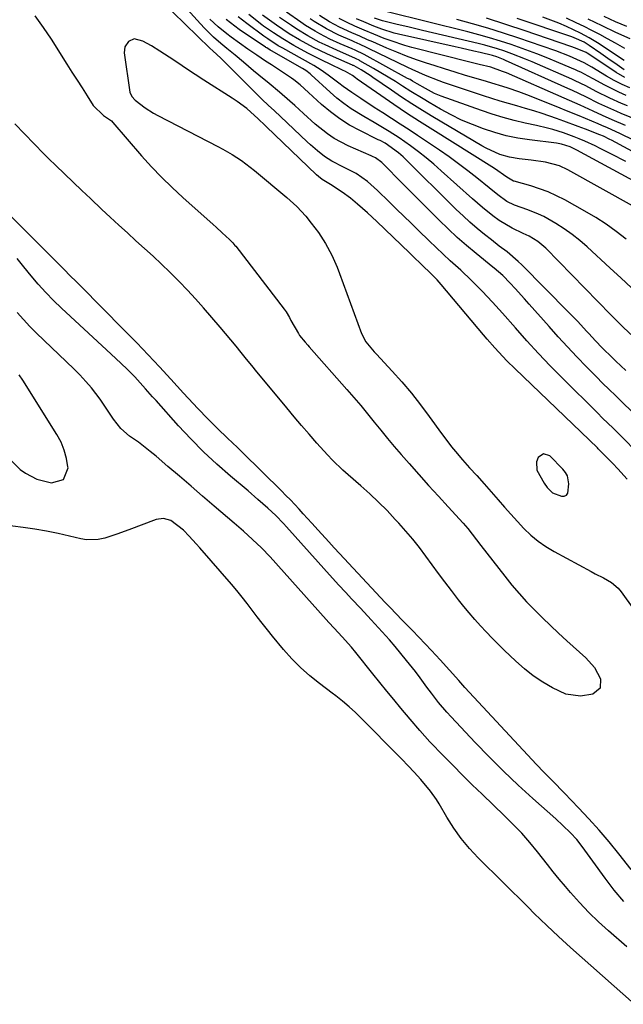
# Model space of a CAD drawing. Units: inches. Extents: x 1869835 to 1875104, y 459305 to 464648.
# Drawn here: x 1872134 to 1872318, y 459402 to 459702 of the extents above; entities that cross this region are included whole.
import ezdxf

# ---------------------------------------------------------------- set-up
doc = ezdxf.new("R2010")
doc.units = ezdxf.units.IN
doc.header["$MEASUREMENT"] = 0
for name, color, linetype in [('1', 7, 'Continuous'), ('7', 7, 'Continuous'), ('8', 7, 'Continuous')]:
    doc.layers.add(name, color=color, linetype=linetype)

msp = doc.modelspace()

# ---------------------------------------------------------------- linework, layer by layer
at = {"layer": '1', "color": 18}
for points in [[(1872318.86, 459562.17, 1650), (1872315.95, 459565.35, 1650), (1872314.47, 459566.92, 1650), (1872311.76, 459569.75, 1650), (1872310.61, 459570.87, 1650), (1872310.03, 459571.42, 1650), (1872309.74, 459571.7, 1650), (1872284.63, 459595.82, 1650), (1872282.12, 459598.31, 1650), (1872279.69, 459600.88, 1650), (1872278.51, 459602.19, 1650), (1872276.17, 459604.85, 1650), (1872275.03, 459606.2, 1650), (1872262.12, 459621.51, 1650), (1872260.89, 459622.91, 1650), (1872258.95, 459624.91, 1650), (1872256.32, 459627.45, 1650), (1872253.36, 459630.27, 1650), (1872252.38, 459631.21, 1650), (1872242.48, 459640.72, 1650), (1872239.58, 459643.42, 1650), (1872236.6, 459646.02, 1650), (1872234.41, 459647.82, 1650), (1872231.86, 459649.7, 1650), (1872228.37, 459652, 1650), (1872225.81, 459653.56, 1650), (1872224.62, 459654.48, 1650), (1872224.07, 459654.98, 1650), (1872208.73, 459669.72, 1650), (1872208.42, 459670.02, 1650), (1872206.25, 459672.09, 1650), (1872202.77, 459675.16, 1650), (1872199.86, 459677.37, 1650), (1872198.34, 459678.39, 1650), (1872189.73, 459683.87, 1650), (1872187.05, 459685.59, 1650), (1872184.38, 459687.32, 1650), (1872181.73, 459689.08, 1650), (1872179.08, 459690.85, 1650), (1872176.31, 459692.72, 1650), (1872173.75, 459694.32, 1650), (1872171.09, 459695.74, 1650), (1872168.45, 459696.42, 1650), (1872166.74, 459695.65, 1650), (1872165.63, 459694.05, 1650), (1872165.44, 459693.12, 1650), (1872165.43, 459692.12, 1650), (1872167.15, 459680.17, 1650), (1872167.69, 459678.81, 1650), (1872168.73, 459677.74, 1650), (1872171.79, 459675.44, 1650), (1872174.35, 459673.81, 1650), (1872175.69, 459673.07, 1650), (1872193.99, 459663.57, 1650), (1872195.47, 459662.78, 1650), (1872198.36, 459661.13, 1650), (1872201.19, 459659.35, 1650), (1872205.18, 459656.34, 1650), (1872215.03, 459648.05, 1650), (1872216.04, 459647.17, 1650), (1872218.01, 459645.31, 1650), (1872220.76, 459642.34, 1650), (1872222.47, 459640.25, 1650), (1872224.63, 459637.4, 1650), (1872226.82, 459634.02, 1650), (1872228.71, 459630.46, 1650), (1872230.35, 459626.78, 1650), (1872231.08, 459624.9, 1650), (1872237.76, 459606.64, 1650), (1872239.12, 459604.04, 1650), (1872241.66, 459601, 1650), (1872242.33, 459600.27, 1650), (1872247.11, 459595.16, 1650), (1872250.11, 459591.82, 1650), (1872253.01, 459588.41, 1650), (1872255.79, 459584.89, 1650), (1872258.47, 459581.3, 1650), (1872262.17, 459576.14, 1650), (1872263.19, 459574.76, 1650), (1872265.27, 459572.05, 1650), (1872266.43, 459570.61, 1650), (1872268.56, 459568.11, 1650), (1872270.77, 459565.68, 1650), (1872273, 459563.27, 1650), (1872275.18, 459560.81, 1650), (1872279.48, 459555.86, 1650), (1872281.41, 459553.66, 1650), (1872283.36, 459551.47, 1650), (1872285.34, 459549.3, 1650), (1872287.34, 459547.16, 1650), (1872289.44, 459545.14, 1650), (1872291.65, 459543.26, 1650), (1872294.03, 459541.61, 1650), (1872296.53, 459540.11, 1650), (1872307.87, 459534.03, 1650), (1872309.11, 459533.37, 1650), (1872311.62, 459532.07, 1650), (1872314.06, 459530.71, 1650), (1872316.13, 459528.93, 1650), (1872317.02, 459527.85, 1650), (1872320.85, 459522.4, 1650)], [(1872147.13, 459571.05, 1644), (1872146.13, 459573.45, 1644), (1872144.89, 459575.77, 1644), (1872134.49, 459592.37, 1644), (1872133.4, 459594.02, 1644)], [(1872130.76, 459568.03, 1644), (1872133.64, 459565.18, 1644), (1872135.24, 459563.98, 1644), (1872138.76, 459562.21, 1644), (1872143.24, 459561.11, 1644), (1872146.88, 459562.08, 1644), (1872148.26, 459565.59, 1644), (1872148.23, 459565.93, 1644), (1872147.8, 459568.53, 1644), (1872147.13, 459571.05, 1644)], [(1872300.6, 459563.17, 1648), (1872300.01, 459564.25, 1648), (1872299.22, 459565.26, 1648), (1872295.24, 459569.25, 1648), (1872293.33, 459569.9, 1648), (1872291.64, 459568.78, 1648), (1872291.17, 459567.5, 1648), (1872291.23, 459564.97, 1648), (1872293.55, 459560.96, 1648), (1872294.46, 459559.69, 1648), (1872296.09, 459558.03, 1648), (1872298.79, 459556.97, 1648), (1872299.63, 459557.05, 1648), (1872300.31, 459557.34, 1648), (1872300.74, 459557.94, 1648), (1872301.05, 459560.71, 1648), (1872300.6, 459563.17, 1648)]]:
    msp.add_polyline3d(points, dxfattribs=at)
at = {"layer": '7', "color": 18}
for points in [[(1872320.16, 459582.96, 1654), (1872317.55, 459585.48, 1654), (1872314.92, 459587.97, 1654), (1872313.62, 459589.23, 1654), (1872311.03, 459591.77, 1654), (1872309.75, 459593.05, 1654), (1872306.41, 459596.45, 1654), (1872303.5, 459599.46, 1654), (1872300.62, 459602.51, 1654), (1872297.79, 459605.6, 1654), (1872295, 459608.73, 1654), (1872288.97, 459615.59, 1654), (1872287.54, 459617.19, 1654), (1872284.64, 459620.35, 1654), (1872283.17, 459621.9, 1654), (1872280.89, 459624.28, 1654), (1872278.25, 459626.54, 1654), (1872277.87, 459626.85, 1654), (1872272.75, 459630.98, 1654), (1872269.84, 459633.41, 1654), (1872266.99, 459635.89, 1654), (1872264.23, 459638.47, 1654), (1872261.52, 459641.11, 1654), (1872248.41, 459654.31, 1654), (1872246.2, 459656.53, 1654), (1872243.98, 459658.73, 1654), (1872242.08, 459660.12, 1654), (1872241.1, 459660.57, 1654), (1872240.77, 459660.72, 1654), (1872233.67, 459663.86, 1654), (1872229.43, 459666.1, 1654), (1872227.45, 459667.44, 1654), (1872223.69, 459670.47, 1654), (1872220.07, 459673.66, 1654), (1872217.43, 459676.1, 1654), (1872215.91, 459677.48, 1654), (1872212.81, 459680.18, 1654), (1872209.63, 459682.79, 1654), (1872206.46, 459685.4, 1654), (1872204.88, 459686.71, 1654), (1872201.76, 459689.31, 1654), (1872199.21, 459691.42, 1654), (1872196.66, 459693.53, 1654), (1872194.87, 459695.01, 1654), (1872192.63, 459696.97, 1654), (1872189.83, 459699.77, 1654), (1872179.2, 459711.43, 1654)], [(1872323.15, 459569.07, 1652), (1872316.08, 459576.2, 1652), (1872314.51, 459577.75, 1652), (1872311.32, 459580.81, 1652), (1872309.74, 459582.36, 1652), (1872299.07, 459593.01, 1652), (1872295.39, 459596.75, 1652), (1872291.77, 459600.54, 1652), (1872288.22, 459604.41, 1652), (1872284.72, 459608.32, 1652), (1872280.81, 459612.78, 1652), (1872277.76, 459616.18, 1652), (1872274.62, 459619.51, 1652), (1872271.39, 459622.74, 1652), (1872268.05, 459625.87, 1652), (1872264.86, 459628.77, 1652), (1872262.69, 459630.78, 1652), (1872260.54, 459632.82, 1652), (1872258.4, 459634.87, 1652), (1872255.17, 459638.02, 1652), (1872252.93, 459640.19, 1652), (1872250.7, 459642.37, 1652), (1872248.48, 459644.55, 1652), (1872246.25, 459646.73, 1652), (1872242.69, 459650.22, 1652), (1872239.59, 459652.97, 1652), (1872236.11, 459655.34, 1652), (1872232.34, 459657.29, 1652), (1872228.78, 459659.1, 1652), (1872226.48, 459660.57, 1652), (1872224.32, 459662.26, 1652), (1872222.25, 459664.07, 1652), (1872221.25, 459665, 1652), (1872213.05, 459672.79, 1652), (1872211.2, 459674.53, 1652), (1872209.34, 459676.25, 1652), (1872207.49, 459677.99, 1652), (1872205.68, 459679.77, 1652), (1872195.21, 459690.23, 1652), (1872194.84, 459690.59, 1652), (1872192.46, 459692.75, 1652), (1872191.54, 459693.6, 1652), (1872176.42, 459708.24, 1652)], [(1872318.43, 459659.01, 1668), (1872314.07, 459661.27, 1668), (1872310.61, 459663.03, 1668), (1872309.05, 459663.79, 1668), (1872305.88, 459665.25, 1668), (1872304.22, 459665.97, 1668), (1872302.63, 459666.61, 1668), (1872299.42, 459667.77, 1668), (1872296.15, 459668.77, 1668), (1872294.5, 459669.22, 1668), (1872291.18, 459670.01, 1668), (1872287.71, 459670.76, 1668), (1872284.33, 459671.56, 1668), (1872280.97, 459672.45, 1668), (1872277.64, 459673.47, 1668), (1872274.35, 459674.59, 1668), (1872262.13, 459678.99, 1668), (1872260.09, 459679.82, 1668), (1872257.33, 459681.25, 1668), (1872254.76, 459682.74, 1668), (1872253.32, 459683.58, 1668), (1872252.6, 459683.99, 1668), (1872251.87, 459684.39, 1668), (1872238.58, 459691.63, 1668), (1872235.87, 459692.95, 1668), (1872234.94, 459693.35, 1668), (1872231.24, 459694.95, 1668), (1872228.15, 459696.38, 1668), (1872225.12, 459697.94, 1668), (1872223.63, 459698.77, 1668), (1872220.73, 459700.55, 1668), (1872219.31, 459701.5, 1668), (1872214.89, 459704.54, 1668)], [(1872138.13, 459703.41, 1652), (1872140.69, 459699.91, 1652), (1872143.13, 459696.32, 1652), (1872147.93, 459688.74, 1652), (1872149.47, 459686.31, 1652), (1872151.01, 459683.88, 1652), (1872152.54, 459681.46, 1652), (1872154.08, 459679.03, 1652), (1872155.94, 459676.08, 1652), (1872159.11, 459673.05, 1652), (1872161.49, 459671.4, 1652), (1872161.95, 459670.91, 1652), (1872170.71, 459660.75, 1652), (1872173.69, 459657.42, 1652), (1872176.8, 459654.22, 1652), (1872180.01, 459651.11, 1652), (1872183.3, 459648.08, 1652), (1872192.5, 459639.81, 1652), (1872193.42, 459638.97, 1652), (1872195.26, 459637.29, 1652), (1872197.49, 459635.23, 1652), (1872198.49, 459634.25, 1652), (1872199.19, 459633.46, 1652), (1872199.41, 459633.18, 1652), (1872214.22, 459614.01, 1652), (1872214.8, 459613.19, 1652), (1872215.78, 459611.43, 1652), (1872216.27, 459610.55, 1652), (1872218.58, 459606.58, 1652), (1872218.92, 459606.02, 1652), (1872220.56, 459603.97, 1652), (1872221.44, 459602.99, 1652), (1872221.87, 459602.5, 1652), (1872233.36, 459589.55, 1652), (1872235.48, 459587.11, 1652), (1872237.58, 459584.64, 1652), (1872239.63, 459582.14, 1652), (1872241.64, 459579.61, 1652), (1872243.66, 459577.08, 1652), (1872245.71, 459574.57, 1652), (1872247.8, 459572.1, 1652), (1872249.92, 459569.66, 1652), (1872252.33, 459566.95, 1652), (1872255.29, 459563.62, 1652), (1872258.26, 459560.3, 1652), (1872261.25, 459557, 1652), (1872264.25, 459553.71, 1652), (1872268.8, 459548.74, 1652), (1872270.23, 459547.11, 1652), (1872272.91, 459543.71, 1652), (1872274.24, 459542, 1652), (1872281.5, 459532.58, 1652), (1872283.63, 459529.91, 1652), (1872285.84, 459527.31, 1652), (1872288.15, 459524.79, 1652), (1872290.52, 459522.34, 1652), (1872292.97, 459519.95, 1652), (1872295.43, 459517.58, 1652), (1872297.93, 459515.25, 1652), (1872300.46, 459512.94, 1652), (1872306.27, 459507.69, 1652), (1872308.87, 459504.75, 1652), (1872310.74, 459501.29, 1652), (1872310.6, 459498.42, 1652), (1872308.33, 459496.66, 1652), (1872304.56, 459496.04, 1652), (1872300.14, 459496.63, 1652), (1872296.05, 459498.55, 1652), (1872293.06, 459500.32, 1652), (1872290.19, 459502.25, 1652), (1872287.47, 459504.4, 1652), (1872284.87, 459506.71, 1652), (1872281.35, 459510.08, 1652), (1872279.49, 459511.9, 1652), (1872277.65, 459513.74, 1652), (1872275.84, 459515.6, 1652), (1872274.05, 459517.49, 1652), (1872272.31, 459519.42, 1652), (1872270.6, 459521.38, 1652), (1872268.96, 459523.39, 1652), (1872267.35, 459525.43, 1652), (1872265.2, 459528.24, 1652), (1872263.23, 459530.84, 1652), (1872261.28, 459533.45, 1652), (1872259.34, 459536.07, 1652), (1872257.41, 459538.7, 1652), (1872255.45, 459541.31, 1652), (1872253.43, 459543.86, 1652), (1872251.33, 459546.34, 1652), (1872249.16, 459548.77, 1652), (1872248.1, 459549.92, 1652), (1872245.57, 459552.58, 1652), (1872242.98, 459555.17, 1652), (1872240.31, 459557.68, 1652), (1872237.58, 459560.12, 1652), (1872233.69, 459563.49, 1652), (1872232.05, 459564.95, 1652), (1872228.89, 459567.98, 1652), (1872227.39, 459569.59, 1652), (1872224.15, 459573.21, 1652), (1872221.82, 459575.86, 1652), (1872219.5, 459578.52, 1652), (1872217.22, 459581.21, 1652), (1872214.96, 459583.92, 1652), (1872207.49, 459592.96, 1652), (1872205.89, 459594.91, 1652), (1872204.29, 459596.86, 1652), (1872202.71, 459598.81, 1652), (1872201.12, 459600.77, 1652), (1872199.53, 459602.72, 1652), (1872197.93, 459604.66, 1652), (1872196.3, 459606.59, 1652), (1872194.67, 459608.5, 1652), (1872189.59, 459614.38, 1652), (1872187.16, 459617.12, 1652), (1872184.68, 459619.83, 1652), (1872182.12, 459622.46, 1652), (1872179.33, 459625.25, 1652), (1872176.78, 459627.7, 1652), (1872174.21, 459630.13, 1652), (1872171.61, 459632.52, 1652), (1872168.99, 459634.9, 1652), (1872166.36, 459637.26, 1652), (1872163.74, 459639.64, 1652), (1872161.14, 459642.04, 1652), (1872158.55, 459644.45, 1652), (1872155.08, 459647.71, 1652), (1872152.43, 459650.21, 1652), (1872149.8, 459652.71, 1652), (1872147.19, 459655.23, 1652), (1872144.58, 459657.77, 1652), (1872142.42, 459659.88, 1652), (1872140.91, 459661.37, 1652), (1872137.91, 459664.39, 1652), (1872134.96, 459667.44, 1652), (1872132, 459670.5, 1652)], [(1872318.41, 459595.27, 1656), (1872315.42, 459598.12, 1656), (1872314.35, 459599.15, 1656), (1872311.22, 459602.26, 1656), (1872309.18, 459604.39, 1656), (1872307.17, 459606.55, 1656), (1872306.46, 459607.33, 1656), (1872303.73, 459610.26, 1656), (1872300.94, 459613.13, 1656), (1872286.69, 459627.51, 1656), (1872285.61, 459628.55, 1656), (1872282.2, 459631.45, 1656), (1872279.83, 459633.27, 1656), (1872277.48, 459635.12, 1656), (1872275.3, 459636.83, 1656), (1872273.07, 459638.65, 1656), (1872270.88, 459640.51, 1656), (1872268.75, 459642.45, 1656), (1872266.67, 459644.43, 1656), (1872250.45, 459660.42, 1656), (1872249.03, 459661.73, 1656), (1872244.97, 459664.64, 1656), (1872243.44, 459665.42, 1656), (1872242.92, 459665.67, 1656), (1872237.28, 459668.45, 1656), (1872234.17, 459670.15, 1656), (1872231.17, 459672.02, 1656), (1872228.34, 459674.14, 1656), (1872225.62, 459676.42, 1656), (1872221.62, 459680.09, 1656), (1872219.09, 459682.39, 1656), (1872217.1, 459683.98, 1656), (1872216.4, 459684.47, 1656), (1872210.35, 459688.47, 1656), (1872208.54, 459689.66, 1656), (1872205.81, 459691.42, 1656), (1872204.02, 459692.63, 1656), (1872203.13, 459693.26, 1656), (1872198.02, 459696.94, 1656), (1872196.66, 459697.97, 1656), (1872194.04, 459700.13, 1656), (1872191.57, 459702.48, 1656)], [(1872319.92, 459606.34, 1658), (1872316.88, 459609.27, 1658), (1872314.88, 459611.26, 1658), (1872313.89, 459612.26, 1658), (1872293.98, 459632.6, 1658), (1872291.6, 459634.64, 1658), (1872288.93, 459636.3, 1658), (1872287.15, 459637.08, 1658), (1872283.75, 459638.68, 1658), (1872279.77, 459641.04, 1658), (1872277.8, 459642.51, 1658), (1872274.67, 459645.02, 1658), (1872273.15, 459646.33, 1658), (1872271.64, 459647.65, 1658), (1872262.12, 459656.21, 1658), (1872259.84, 459658.19, 1658), (1872257.53, 459660.12, 1658), (1872255.15, 459661.97, 1658), (1872252.73, 459663.78, 1658), (1872249.27, 459666.24, 1658), (1872246.25, 459668.18, 1658), (1872243.15, 459669.98, 1658), (1872241.6, 459670.89, 1658), (1872238.51, 459672.71, 1658), (1872234.63, 459675.12, 1658), (1872232.41, 459676.68, 1658), (1872230.3, 459678.36, 1658), (1872228.24, 459680.14, 1658), (1872222.44, 459685.48, 1658), (1872222.13, 459685.76, 1658), (1872220.81, 459686.76, 1658), (1872219.75, 459687.42, 1658), (1872210.34, 459692.75, 1658), (1872209.92, 459692.99, 1658), (1872208.91, 459693.65, 1658), (1872208.63, 459693.83, 1658), (1872208.53, 459693.9, 1658), (1872200.48, 459699.33, 1658), (1872196.53, 459702.29, 1658)], [(1872318.52, 459635.35, 1662), (1872315.51, 459637.71, 1662), (1872312.43, 459639.94, 1662), (1872309.23, 459641.99, 1662), (1872305.94, 459643.93, 1662), (1872299.79, 459647.33, 1662), (1872297.29, 459648.6, 1662), (1872294.73, 459649.76, 1662), (1872292.1, 459650.74, 1662), (1872289.42, 459651.6, 1662), (1872284.38, 459653.02, 1662), (1872284.19, 459653.08, 1662), (1872282.11, 459654.29, 1662), (1872278.37, 459656.9, 1662), (1872277.55, 459657.42, 1662), (1872259.54, 459668.66, 1662), (1872255.53, 459671.21, 1662), (1872251.55, 459673.79, 1662), (1872247.61, 459676.44, 1662), (1872243.7, 459679.13, 1662), (1872236.49, 459684.17, 1662), (1872235.91, 459684.58, 1662), (1872235.05, 459685.21, 1662), (1872232.9, 459686.45, 1662), (1872231.95, 459686.93, 1662), (1872228.18, 459688.72, 1662), (1872225.93, 459689.82, 1662), (1872223.68, 459690.94, 1662), (1872221.46, 459692.09, 1662), (1872217.14, 459694.39, 1662), (1872213.75, 459696.39, 1662), (1872210.99, 459698.23, 1662), (1872209.44, 459699.27, 1662), (1872207.92, 459700.35, 1662), (1872207.43, 459700.73, 1662), (1872203.39, 459703.9, 1662)], [(1872321.34, 459645.06, 1664), (1872300.78, 459656.45, 1664), (1872298.14, 459657.68, 1664), (1872293.92, 459658.84, 1664), (1872289.57, 459659.48, 1664), (1872285.9, 459659.83, 1664), (1872282.9, 459660.32, 1664), (1872279.99, 459661.19, 1664), (1872275.82, 459663.06, 1664), (1872274.49, 459663.81, 1664), (1872259.56, 459672.68, 1664), (1872256.35, 459674.63, 1664), (1872253.17, 459676.62, 1664), (1872250.03, 459678.67, 1664), (1872246.91, 459680.76, 1664), (1872241.29, 459684.61, 1664), (1872240.39, 459685.22, 1664), (1872237.65, 459686.95, 1664), (1872235.55, 459688.18, 1664), (1872235.3, 459688.3, 1664), (1872235.18, 459688.35, 1664), (1872235.05, 459688.41, 1664), (1872229.26, 459690.92, 1664), (1872227.22, 459691.84, 1664), (1872223.19, 459693.79, 1664), (1872218.9, 459696.1, 1664), (1872215.76, 459698.01, 1664), (1872211.9, 459700.61, 1664), (1872209.71, 459702.1, 1664), (1872207.58, 459703.68, 1664)], [(1872324.29, 459651.23, 1666), (1872303.48, 459662.47, 1666), (1872301.42, 459663.5, 1666), (1872298.84, 459664.36, 1666), (1872297.23, 459664.64, 1666), (1872289.02, 459665.64, 1666), (1872285.45, 459666.19, 1666), (1872281.92, 459666.91, 1666), (1872278.44, 459667.85, 1666), (1872275.01, 459668.96, 1666), (1872271.64, 459670.27, 1666), (1872268.32, 459671.69, 1666), (1872265.09, 459673.3, 1666), (1872261.91, 459675.02, 1666), (1872258.47, 459677, 1666), (1872256.56, 459678.12, 1666), (1872252.8, 459680.41, 1666), (1872250.3, 459682, 1666), (1872248.12, 459683.38, 1666), (1872245.93, 459684.74, 1666), (1872243.71, 459686.06, 1666), (1872241.49, 459687.37, 1666), (1872237.31, 459689.77, 1666), (1872237.03, 459689.93, 1666), (1872236.17, 459690.36, 1666), (1872235.58, 459690.62, 1666), (1872235.29, 459690.75, 1666), (1872235, 459690.88, 1666), (1872230.25, 459692.94, 1666), (1872226.67, 459694.58, 1666), (1872224.91, 459695.47, 1666), (1872221.45, 459697.35, 1666), (1872218.08, 459699.4, 1666), (1872216.44, 459700.49, 1666), (1872212.8, 459702.98, 1666)], [(1872320.98, 459665.43, 1672), (1872316.64, 459667.54, 1672), (1872312.81, 459669.28, 1672), (1872311.1, 459670.02, 1672), (1872309.96, 459670.5, 1672), (1872306.13, 459672.14, 1672), (1872304.21, 459672.94, 1672), (1872300.36, 459674.52, 1672), (1872298.43, 459675.3, 1672), (1872289.01, 459679.01, 1672), (1872287.4, 459679.63, 1672), (1872285.79, 459680.23, 1672), (1872282.53, 459681.35, 1672), (1872280.89, 459681.88, 1672), (1872277.59, 459682.91, 1672), (1872275.94, 459683.4, 1672), (1872272.78, 459684.31, 1672), (1872269.55, 459685.27, 1672), (1872266.33, 459686.24, 1672), (1872263.12, 459687.25, 1672), (1872259.91, 459688.27, 1672), (1872257.64, 459689.01, 1672), (1872254.58, 459690.05, 1672), (1872251.54, 459691.15, 1672), (1872248.53, 459692.34, 1672), (1872245.54, 459693.59, 1672), (1872241.2, 459695.49, 1672), (1872239.61, 459696.18, 1672), (1872237.23, 459697.24, 1672), (1872234.83, 459698.29, 1672), (1872231.1, 459699.96, 1672), (1872227.99, 459701.62, 1672), (1872225.02, 459703.51, 1672)], [(1872318.35, 459669.98, 1674), (1872314.22, 459671.76, 1674), (1872311.34, 459673.04, 1674), (1872308.46, 459674.35, 1674), (1872304.53, 459676.17, 1674), (1872302.9, 459676.91, 1674), (1872299.61, 459678.36, 1674), (1872282, 459686.03, 1674), (1872280.82, 459686.53, 1674), (1872277.2, 459687.75, 1674), (1872273.64, 459688.64, 1674), (1872272.44, 459688.94, 1674), (1872271.24, 459689.25, 1674), (1872253.18, 459693.82, 1674), (1872251.03, 459694.41, 1674), (1872246.8, 459695.79, 1674), (1872244.71, 459696.57, 1674), (1872241.55, 459697.84, 1674), (1872238.64, 459699.08, 1674), (1872235.75, 459700.34, 1674), (1872233.4, 459701.37, 1674), (1872230.96, 459702.59, 1674)], [(1872325.25, 459670.37, 1676), (1872317.04, 459673.68, 1676), (1872315.66, 459674.25, 1676), (1872312.92, 459675.46, 1676), (1872310.21, 459676.75, 1676), (1872306.18, 459678.73, 1676), (1872302.14, 459680.67, 1676), (1872300.78, 459681.29, 1676), (1872281.73, 459689.87, 1676), (1872281.08, 459690.15, 1676), (1872279.12, 459690.91, 1676), (1872277.79, 459691.34, 1676), (1872273.97, 459692.25, 1676), (1872272.06, 459692.69, 1676), (1872268.24, 459693.55, 1676), (1872266.32, 459693.98, 1676), (1872249.05, 459697.87, 1676), (1872247.78, 459698.19, 1676), (1872244.01, 459699.38, 1676), (1872241.55, 459700.33, 1676), (1872238.48, 459701.61, 1676), (1872236.26, 459702.56, 1676)], [(1872318.94, 459676.05, 1678), (1872317.12, 459676.77, 1678), (1872313.54, 459678.34, 1678), (1872309.35, 459680.43, 1678), (1872306.19, 459682.07, 1678), (1872303.01, 459683.64, 1678), (1872301.93, 459684.13, 1678), (1872289.89, 459689.41, 1678), (1872287.83, 459690.29, 1678), (1872283.68, 459691.9, 1678), (1872281.18, 459692.79, 1678), (1872279.26, 459693.41, 1678), (1872275.37, 459694.53, 1678), (1872273.41, 459695.02, 1678), (1872256.39, 459699.02, 1678), (1872254.36, 459699.5, 1678), (1872252.33, 459699.97, 1678), (1872248.26, 459700.92, 1678), (1872244.19, 459701.89, 1678), (1872241.74, 459702.77, 1678)], [(1872319.69, 459681.45, 1682), (1872317.26, 459682.55, 1682), (1872314.89, 459683.78, 1682), (1872312.57, 459685.09, 1682), (1872308.01, 459687.81, 1682), (1872305.74, 459689.13, 1682), (1872301.2, 459691.11, 1682), (1872297.09, 459692.75, 1682), (1872292.92, 459694.24, 1682), (1872285.74, 459696.66, 1682), (1872281.06, 459698.19, 1682), (1872276.37, 459699.66, 1682), (1872271.65, 459701.05, 1682), (1872266.91, 459702.37, 1682)], [(1872318.07, 459684.67, 1684), (1872315.51, 459686.2, 1684), (1872306.8, 459691.95, 1684), (1872306.65, 459692.05, 1684), (1872306.35, 459692.24, 1684), (1872303.07, 459693.64, 1684), (1872301.63, 459694.15, 1684), (1872287.72, 459698.84, 1684), (1872281.81, 459700.79, 1684), (1872275.88, 459702.69, 1684)], [(1872317.89, 459686.97, 1686), (1872315.03, 459688.97, 1686), (1872313.61, 459689.97, 1686), (1872310.77, 459691.97, 1686), (1872307.28, 459694.44, 1686), (1872305.7, 459695.39, 1686), (1872302.71, 459696.73, 1686), (1872301.92, 459697.02, 1686), (1872285.31, 459702.63, 1686)], [(1872317.9, 459689.88, 1688), (1872309.74, 459695.24, 1688), (1872307.22, 459696.79, 1688), (1872304.6, 459698.17, 1688), (1872300.3, 459700.19, 1688), (1872297.94, 459701.21, 1688), (1872295.54, 459702.14, 1688), (1872293.13, 459703.02, 1688)], [(1872319.72, 459696.43, 1692), (1872315.41, 459698.36, 1692), (1872311.17, 459700.45, 1692), (1872306.9, 459702.46, 1692)], [(1872318.72, 459700.23, 1694), (1872315.22, 459701.67, 1694), (1872311.77, 459703.24, 1694)], [(1872317.86, 459433.41, 1648), (1872314.91, 459436.88, 1648), (1872312.12, 459440.49, 1648), (1872308.39, 459445.68, 1648), (1872306.77, 459447.93, 1648), (1872305.15, 459450.18, 1648), (1872303.43, 459452.35, 1648), (1872301.54, 459454.37, 1648), (1872299.25, 459456.58, 1648), (1872297.05, 459458.58, 1648), (1872290.07, 459464.78, 1648), (1872285.53, 459468.93, 1648), (1872281.06, 459473.16, 1648), (1872276.7, 459477.5, 1648), (1872272.42, 459481.92, 1648), (1872265.09, 459489.7, 1648), (1872263.78, 459491.14, 1648), (1872261.26, 459494.13, 1648), (1872259.13, 459496.91, 1648), (1872257.73, 459498.8, 1648), (1872255.66, 459501.66, 1648), (1872254.25, 459503.54, 1648), (1872251.56, 459506.93, 1648), (1872249.83, 459509.04, 1648), (1872248.08, 459511.14, 1648), (1872246.29, 459513.2, 1648), (1872244.08, 459515.67, 1648), (1872240.78, 459519.27, 1648), (1872237.45, 459522.84, 1648), (1872234.85, 459525.62, 1648), (1872232.88, 459527.75, 1648), (1872230.92, 459529.89, 1648), (1872228.98, 459532.03, 1648), (1872214.95, 459547.6, 1648), (1872214.02, 459548.63, 1648), (1872211.64, 459551.11, 1648), (1872209.2, 459553.33, 1648), (1872206.21, 459555.98, 1648), (1872203.19, 459558.58, 1648), (1872197.78, 459563.12, 1648), (1872193.63, 459566.76, 1648), (1872189.59, 459570.52, 1648), (1872185.71, 459574.44, 1648), (1872181.95, 459578.47, 1648), (1872175.12, 459586.12, 1648), (1872174.04, 459587.32, 1648), (1872171.91, 459589.75, 1648), (1872168.67, 459593.35, 1648), (1872166.39, 459595.63, 1648), (1872164.36, 459597.55, 1648), (1872161.44, 459600.3, 1648), (1872159.96, 459601.66, 1648), (1872146.28, 459614.3, 1648), (1872143.83, 459616.65, 1648), (1872141.46, 459619.08, 1648), (1872139.2, 459621.6, 1648), (1872137.01, 459624.19, 1648), (1872134.83, 459626.89, 1648), (1872132.72, 459629.46, 1648)], [(1872318.74, 459419.61, 1646), (1872313.14, 459424.47, 1646), (1872310.1, 459427.24, 1646), (1872307.14, 459430.09, 1646), (1872304.32, 459433.07, 1646), (1872301.58, 459436.13, 1646), (1872299.97, 459438.02, 1646), (1872298.11, 459440.22, 1646), (1872296.28, 459442.43, 1646), (1872294.48, 459444.67, 1646), (1872291.45, 459448.54, 1646), (1872289.11, 459451.42, 1646), (1872286.66, 459454.21, 1646), (1872284.1, 459456.91, 1646), (1872281.46, 459459.52, 1646), (1872274.56, 459466.11, 1646), (1872271.58, 459468.99, 1646), (1872268.62, 459471.9, 1646), (1872265.71, 459474.84, 1646), (1872262.82, 459477.82, 1646), (1872258.67, 459482.14, 1646), (1872255.59, 459485.54, 1646), (1872252.63, 459489.03, 1646), (1872249.78, 459492.41, 1646), (1872247.63, 459494.98, 1646), (1872245.49, 459497.56, 1646), (1872243.38, 459500.16, 1646), (1872241.28, 459502.78, 1646), (1872236.07, 459509.33, 1646), (1872234.72, 459510.97, 1646), (1872231.91, 459514.13, 1646), (1872229.43, 459516.75, 1646), (1872227.8, 459518.51, 1646), (1872227, 459519.4, 1646), (1872209.91, 459538.51, 1646), (1872207.32, 459541.25, 1646), (1872204.58, 459543.83, 1646), (1872201.76, 459546.33, 1646), (1872198.91, 459548.79, 1646), (1872192.86, 459553.99, 1646), (1872189.32, 459557.02, 1646), (1872185.78, 459560.05, 1646), (1872182.24, 459563.07, 1646), (1872178.7, 459566.09, 1646), (1872175.11, 459569.15, 1646), (1872173.34, 459570.61, 1646), (1872169.71, 459573.43, 1646), (1872167.06, 459575.32, 1646), (1872164.34, 459577.67, 1646), (1872162.13, 459580.51, 1646), (1872160.13, 459583.55, 1646), (1872158.03, 459586.53, 1646), (1872155.41, 459589.98, 1646), (1872153.71, 459592.01, 1646), (1872151.91, 459593.96, 1646), (1872150.04, 459595.84, 1646), (1872138.69, 459606.7, 1646), (1872136.65, 459608.73, 1646), (1872134.67, 459610.82, 1646), (1872132.79, 459613, 1646)], [(1872321.07, 459402.07, 1644), (1872301.51, 459419.41, 1644), (1872297.89, 459422.71, 1644), (1872294.34, 459426.08, 1644), (1872292.42, 459427.93, 1644), (1872290.5, 459429.8, 1644), (1872288.59, 459431.68, 1644), (1872273.39, 459446.75, 1644), (1872270.72, 459449.62, 1644), (1872268.21, 459452.61, 1644), (1872265.95, 459455.79, 1644), (1872263.85, 459459.09, 1644), (1872261.46, 459463.2, 1644), (1872260.64, 459464.52, 1644), (1872258.87, 459467.07, 1644), (1872255.89, 459470.65, 1644), (1872253.84, 459472.87, 1644), (1872252.03, 459474.75, 1644), (1872250.06, 459476.84, 1644), (1872236.91, 459490.09, 1644), (1872235.97, 459491.02, 1644), (1872234.02, 459492.8, 1644), (1872232, 459494.51, 1644), (1872229.92, 459496.15, 1644), (1872228.87, 459496.95, 1644), (1872224.93, 459499.9, 1644), (1872221.99, 459502.26, 1644), (1872219.18, 459504.76, 1644), (1872216.55, 459507.44, 1644), (1872214.04, 459510.25, 1644), (1872210.67, 459514.31, 1644), (1872209.07, 459516.27, 1644), (1872207.5, 459518.24, 1644), (1872205.95, 459520.24, 1644), (1872204.43, 459522.25, 1644), (1872202.91, 459524.26, 1644), (1872201.35, 459526.24, 1644), (1872199.75, 459528.19, 1644), (1872198.11, 459530.12, 1644), (1872188.48, 459541.21, 1644), (1872187.4, 459542.43, 1644), (1872185.17, 459544.83, 1644), (1872183.45, 459546.6, 1644), (1872179.6, 459549.55, 1644), (1872177.43, 459550.21, 1644), (1872175.18, 459549.89, 1644), (1872166.84, 459546.72, 1644), (1872163.17, 459545.41, 1644), (1872159.46, 459544.24, 1644), (1872157.46, 459543.81, 1644), (1872153.93, 459543.72, 1644), (1872152.16, 459544, 1644), (1872148.72, 459544.81, 1644), (1872145.22, 459545.59, 1644), (1872141.7, 459546.29, 1644), (1872138.16, 459546.89, 1644), (1872134.61, 459547.41, 1644), (1872128.27, 459548.24, 1644)]]:
    msp.add_polyline3d(points, dxfattribs=at)
at = {"layer": '8', "color": 18}
for points in [[(1872318.55, 459679.18, 1680), (1872316.32, 459680.13, 1680), (1872311.98, 459682.29, 1680), (1872308.46, 459684.21, 1680), (1872306.95, 459685.04, 1680), (1872304.68, 459686.25, 1680), (1872303.9, 459686.62, 1680), (1872303.11, 459686.97, 1680), (1872298.02, 459689.14, 1680), (1872294.67, 459690.53, 1680), (1872291.3, 459691.87, 1680), (1872287.9, 459693.12, 1680), (1872283.41, 459694.68, 1680), (1872280.14, 459695.74, 1680), (1872276.85, 459696.75, 1680), (1872273.55, 459697.67, 1680), (1872270.22, 459698.54, 1680), (1872245.64, 459704.66, 1680)], [(1872320.18, 459620.49, 1660), (1872316.91, 459623.52, 1660), (1872313.64, 459626.54, 1660), (1872306.65, 459632.99, 1660), (1872304.39, 459634.95, 1660), (1872302.05, 459636.81, 1660), (1872299.6, 459638.53, 1660), (1872297.07, 459640.14, 1660), (1872293.39, 459642.26, 1660), (1872291.83, 459643.03, 1660), (1872288.57, 459644.3, 1660), (1872284.46, 459645.74, 1660), (1872282.15, 459646.84, 1660), (1872279.39, 459648.85, 1660), (1872276.71, 459650.99, 1660), (1872272.97, 459654.02, 1660), (1872270.19, 459656.22, 1660), (1872267.37, 459658.36, 1660), (1872264.49, 459660.44, 1660), (1872261.57, 459662.46, 1660), (1872254.92, 459666.95, 1660), (1872252.28, 459668.71, 1660), (1872249.63, 459670.46, 1660), (1872246.97, 459672.19, 1660), (1872244.29, 459673.9, 1660), (1872241.69, 459675.54, 1660), (1872237.58, 459678.21, 1660), (1872234.87, 459680.04, 1660), (1872232.22, 459681.95, 1660), (1872230.92, 459682.93, 1660), (1872227.66, 459685.4, 1660), (1872225.48, 459686.9, 1660), (1872223.22, 459688.28, 1660), (1872219.77, 459690.25, 1660), (1872213.74, 459693.56, 1660), (1872212.39, 459694.34, 1660), (1872209.18, 459696.45, 1660), (1872208.27, 459697.07, 1660), (1872207.97, 459697.28, 1660), (1872202.78, 459701.08, 1660), (1872200.16, 459703.13, 1660)], [(1872331.79, 459655.99, 1670), (1872314.01, 459665.54, 1670), (1872313.56, 459665.78, 1670), (1872311.6, 459666.74, 1670), (1872310.49, 459667.2, 1670), (1872306.09, 459668.89, 1670), (1872303.89, 459669.73, 1670), (1872299.46, 459671.35, 1670), (1872297.24, 459672.13, 1670), (1872292.88, 459673.63, 1670), (1872290.34, 459674.45, 1670), (1872287.78, 459675.23, 1670), (1872285.21, 459675.98, 1670), (1872282.64, 459676.72, 1670), (1872280.08, 459677.48, 1670), (1872277.53, 459678.28, 1670), (1872274.99, 459679.11, 1670), (1872262.85, 459683.16, 1670), (1872261.45, 459683.65, 1670), (1872257.31, 459685.25, 1670), (1872253.25, 459687.06, 1670), (1872251.91, 459687.7, 1670), (1872239.89, 459693.54, 1670), (1872239.27, 459693.84, 1670), (1872237.4, 459694.71, 1670), (1872235.52, 459695.55, 1670), (1872234.89, 459695.82, 1670), (1872230.92, 459697.56, 1670), (1872227.07, 459699.49, 1670), (1872223.37, 459701.71, 1670), (1872222.17, 459702.51, 1670)], [(1872318.15, 459693.54, 1690), (1872315.25, 459695.08, 1690), (1872312.82, 459696.46, 1690), (1872310.46, 459697.76, 1690), (1872308.09, 459699.02, 1690), (1872305.67, 459700.21, 1690), (1872303.24, 459701.36, 1690), (1872300.29, 459702.7, 1690)], [(1872320.1, 459443.22, 1650), (1872316.27, 459447.97, 1650), (1872313.3, 459451.57, 1650), (1872310.27, 459455.12, 1650), (1872307.15, 459458.58, 1650), (1872303.97, 459462, 1650), (1872299.75, 459466.43, 1650), (1872298.52, 459467.71, 1650), (1872297.28, 459468.98, 1650), (1872294.78, 459471.5, 1650), (1872293.53, 459472.76, 1650), (1872291.06, 459475.31, 1650), (1872289.85, 459476.6, 1650), (1872269.35, 459498.7, 1650), (1872267.45, 459500.79, 1650), (1872264.65, 459503.97, 1650), (1872261.8, 459507.11, 1650), (1872259.15, 459509.93, 1650), (1872257.22, 459511.98, 1650), (1872255.28, 459514.01, 1650), (1872253.32, 459516.03, 1650), (1872249.87, 459519.53, 1650), (1872248.64, 459520.79, 1650), (1872246.2, 459523.33, 1650), (1872245, 459524.61, 1650), (1872231.06, 459539.51, 1650), (1872229.42, 459541.27, 1650), (1872227.79, 459543.04, 1650), (1872224.55, 459546.62, 1650), (1872222.61, 459548.77, 1650), (1872220.03, 459551.62, 1650), (1872218.73, 459553.05, 1650), (1872216.09, 459555.86, 1650), (1872214.74, 459557.24, 1650), (1872213.38, 459558.6, 1650), (1872201.47, 459570.34, 1650), (1872199.97, 459571.81, 1650), (1872196.94, 459574.71, 1650), (1872193.9, 459577.6, 1650), (1872190.93, 459580.56, 1650), (1872187.91, 459583.72, 1650), (1872186.44, 459585.29, 1650), (1872183.51, 459588.45, 1650), (1872179.61, 459592.7, 1650), (1872176.18, 459596.4, 1650), (1872172.72, 459600.07, 1650), (1872169.22, 459603.7, 1650), (1872165.7, 459607.31, 1650), (1872158.19, 459614.93, 1650), (1872156.36, 459616.79, 1650), (1872154.52, 459618.64, 1650), (1872152.68, 459620.49, 1650), (1872150.83, 459622.33, 1650), (1872148.82, 459624.33, 1650), (1872147.14, 459626.03, 1650), (1872144.65, 459628.59, 1650), (1872142.13, 459631.13, 1650), (1872130.16, 459643, 1650)]]:
    msp.add_polyline3d(points, dxfattribs=at)

doc.saveas('drawing.dxf')
